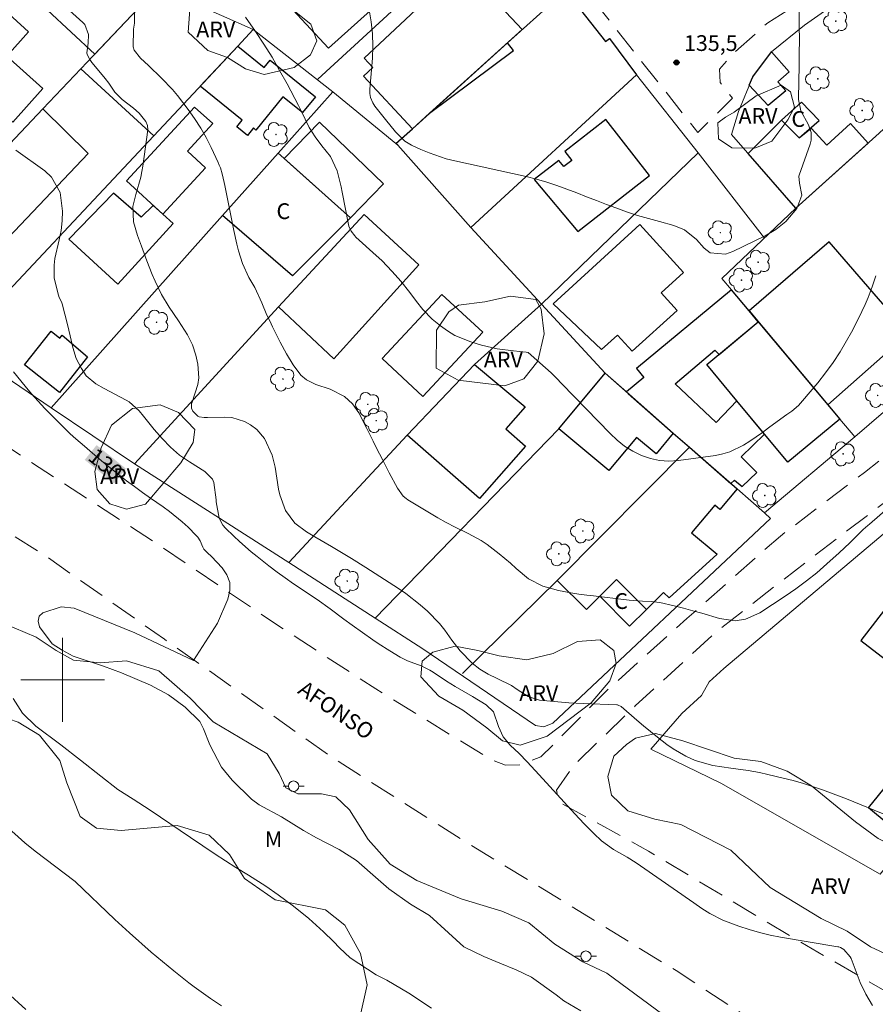
# Model space of a CAD drawing. Units: metres. Extents: x 286489 to 287005, y 1668250 to 1668815.
# Drawn here: x 286596 to 286677, y 1668369 to 1668463 of the extents above; entities that cross this region are included whole.
import ezdxf
from ezdxf.enums import TextEntityAlignment as Align

# ---------------------------------------------------------------- set-up
doc = ezdxf.new("R2010")
doc.units = ezdxf.units.M
doc.header["$MEASUREMENT"] = 0
doc.linetypes.add('HIDDEN', pattern=[0.375, 0.25, -0.125])
for name, color, linetype, lineweight, true_color in [('Arvores_Isoladas', 7, 'Continuous', 18, 0x00ff33), ('Curvas_Intermediarias', 7, 'Continuous', 9, 0x783c14), ('Curvas_Mestras', 7, 'Continuous', 20, 0x783c14), ('Pto_Cotado', 7, 'Continuous', 9, 0x783c14), ('Topon_Curvas_Mestras', 7, 'Continuous', 9, 0x783c14), ('Topon_Pto_Cotado', 7, 'Continuous', 9, 0x783c14), ('Topon_Vegetacao', 7, 'Continuous', 9, 0x00ff33), ('Vegetacao', 7, 'Orla8', 9, 0x00ff33)]:
    doc.layers.add(name, color=color, linetype=linetype, lineweight=lineweight, true_color=true_color)
for name, color, linetype, lineweight in [('Cerca', 8, 'Cerca', 20), ('Edificacoes', 7, 'Continuous', 30), ('Malha_Coordenadas', 7, 'Continuous', 15), ('Muro_Grade', 8, 'Continuous', 20), ('Nao_Pavimentada_S_Mfio', 10, 'HIDDEN', 15), ('Poste', 7, 'Continuous', 9), ('Topon_Curvas_Mestras_Masc', 255, 'Continuous', 9), ('Topon_de_Vias', 7, 'Continuous', 9), ('Topon_Fundacao_Const_Ruinas', 7, 'Continuous', 9)]:
    doc.layers.add(name, color=color, linetype=linetype, lineweight=lineweight)
doc.styles.add('Arial', font='arial.ttf', dxfattribs={"height": 1.5})
doc.styles.get("Standard").update_dxf_attribs({"font": 'arial.ttf'})
doc.linetypes.add('Cerca', pattern='A,10,0,["X",Standard,S=1,R=0,X=0,Y=-0.5],0.1', length=10.1)
doc.linetypes.add('Orla8', pattern='A,6,-0.5,["V",Standard,S=1,R=0,X=-0.5,Y=-1],-0.5,6,-0.5,["V",Standard,S=1,R=0,X=-0.5,Y=-1],-0.5', length=14)

# ---------------------------------------------------------------- blocks, each defined once
blk = doc.blocks.new('Cotas')
at = {"layer": 'Pto_Cotado'}
blk.add_hatch(color=256, dxfattribs=at).paths.add_polyline_path([(0, 0.24, 1), (0, -0.24, 1)])
at = {"layer": 'Pto_Cotado', "lineweight": -3}
blk.add_lwpolyline([(0, -0.24, -1), (0, 0.24, -1)], format="xyb", close=True, dxfattribs=at)
blk = doc.blocks.new('Arvore')
at = {"layer": 'Arvores_Isoladas'}
blk.add_lwpolyline([(-0.718, 0.493, 0.872324), (-0.722, -0.551, 0.862983), (0.284, -0.827, 0.900105), (0.89, 0.029, 0.863155), (0.262, 0.861, 0.882486)], format="xyb", close=True, dxfattribs=at)
blk.add_circle((0, 0), 0.0286, dxfattribs=at)
blk = doc.blocks.new('Poste')
at = {"layer": 'Poste'}
for points in [[(-0.5, 0), (-1, 0)], [(0.5, 0), (1, 0)]]:
    blk.add_lwpolyline(points, dxfattribs=at)
blk.add_lwpolyline([(0, 0.5, 1), (0, -0.5, 1)], format="xyb", close=True, dxfattribs=at)

msp = doc.modelspace()

# ---------------------------------------------------------------- linework, layer by layer
at = {"layer": 'Cerca', "flags": 128}
for points in [[(286640.673, 1668472.29), (286624.317, 1668457.234)], [(286618.164, 1668461.956), (286609.111, 1668466.017)], [(286625.757, 1668456.044), (286620.545, 1668450.191), (286615.243, 1668444.249), (286598.917, 1668425.932)], [(286666.883, 1668442.098), (286660.581, 1668450.201), (286645.655, 1668435.786)], [(286645.655, 1668435.786), (286638.892, 1668443.118)], [(286620.585, 1668435.535), (286606.84, 1668420.57), (286598.917, 1668425.932)], [(286645.655, 1668435.786), (286639.272, 1668430.053)], [(286651.707, 1668429.223), (286645.655, 1668435.786)], [(286590.013, 1668431.954), (286598.917, 1668425.932)], [(286629.789, 1668405.894), (286621.555, 1668411.186), (286632.83, 1668423.311)], [(286629.789, 1668405.894), (286647.286, 1668423.921)], [(286694.424, 1668402.032), (286693.744, 1668401.182), (286683.83, 1668388.827), (286680.689, 1668384.915), (286677.938, 1668381.484), (286662.722, 1668390.148), (286656.079, 1668393.389), (286659.02, 1668396.81), (286660.881, 1668398.511), (286661.631, 1668399.821), (286663.012, 1668401.072), (286679.428, 1668414.897), (286679.849, 1668415.267)], [(286647.136, 1668409.465), (286638.112, 1668400.612)], [(286629.789, 1668405.894), (286634.331, 1668402.973)]]:
    msp.add_lwpolyline(points, dxfattribs=at)
at = {"layer": 'Curvas_Intermediarias', "flags": 128}
for points, elevation in [([(286678.758, 1668387.006), (286674.706, 1668388.667), (286673.956, 1668388.967), (286672.436, 1668389.527), (286671.675, 1668389.787), (286670.615, 1668390.138), (286669.644, 1668390.408), (286668.674, 1668390.638), (286667.204, 1668390.978), (286666.413, 1668391.168), (286665.343, 1668391.368), (286663.702, 1668391.588), (286661.971, 1668391.828), (286660.301, 1668392.328), (286659.41, 1668392.729), (286658.18, 1668393.439), (286657.6, 1668393.839), (286656.699, 1668394.539), (286655.379, 1668395.62), (286654.719, 1668396.17), (286653.228, 1668397.47), (286652.938, 1668397.6), (286652.888, 1668397.61), (286652.828, 1668397.61), (286649.627, 1668397.741), (286648.236, 1668397.821), (286646.845, 1668397.931), (286645.465, 1668398.081), (286644.385, 1668398.401), (286643.334, 1668399.071), (286642.774, 1668399.461), (286641.403, 1668400.131), (286640.553, 1668400.542), (286639.753, 1668401.012), (286639.032, 1668401.592), (286637.892, 1668402.763), (286637.112, 1668403.783), (286636.421, 1668404.743), (286635.911, 1668405.374), (286634.771, 1668406.554), (286634.07, 1668407.164), (286632.72, 1668408.215), (286632.01, 1668408.695), (286629.359, 1668410.416), (286628.898, 1668410.706), (286627.518, 1668411.576), (286626.107, 1668412.426), (286625.637, 1668412.696), (286624.036, 1668413.637), (286623.246, 1668414.117), (286622.136, 1668414.917), (286621.235, 1668416.128), (286620.695, 1668417.638), (286620.585, 1668418.159), (286620.255, 1668420.279), (286619.985, 1668421.41), (286619.245, 1668422.991), (286618.504, 1668423.851), (286617.914, 1668424.311), (286617.344, 1668424.631), (286616.123, 1668424.991), (286615.463, 1668425.041), (286613.822, 1668424.991), (286613.492, 1668424.991), (286613.022, 1668425.071), (286612.882, 1668425.131), (286612.422, 1668425.592), (286612.282, 1668425.902), (286612.292, 1668426.362), (286612.332, 1668426.472), (286612.892, 1668428.153), (286612.992, 1668428.793), (286612.892, 1668430.093), (286612.702, 1668430.934), (286612.382, 1668431.934), (286611.902, 1668432.874), (286611.321, 1668433.775), (286611.031, 1668434.215), (286610.151, 1668435.525), (286609.421, 1668436.726), (286608.81, 1668437.986), (286608.54, 1668438.627), (286608.02, 1668439.937), (286607.51, 1668441.328), (286607.15, 1668442.328), (286606.74, 1668443.629), (286606.68, 1668445.119), (286606.97, 1668446.24), (286607.44, 1668447.91), (286607.55, 1668448.431), (286607.63, 1668448.951), (286608.12, 1668452.412), (286608.1, 1668452.822), (286607.92, 1668453.202), (286607.29, 1668453.983), (286606.75, 1668454.463), (286605.669, 1668455.293), (286604.969, 1668456.004), (286604.399, 1668456.844), (286604.059, 1668457.314), (286603.939, 1668457.464), (286602.798, 1668458.815), (286602.588, 1668459.105), (286602.338, 1668459.575), (286602.298, 1668459.745), (286602.438, 1668460.675), (286602.478, 1668461.476), (286602.108, 1668462.456), (286601.928, 1668462.646), (286597.766, 1668466.428)], 132), ([(286678.638, 1668416.318), (286676.897, 1668414.827), (286676.747, 1668414.697), (286676.317, 1668414.317), (286675.767, 1668413.787), (286675.037, 1668413.067), (286674.006, 1668412.096), (286672.836, 1668411.046), (286671.875, 1668410.215), (286670.905, 1668409.425), (286669.885, 1668408.685), (286668.854, 1668407.965), (286666.463, 1668406.384), (286665.093, 1668405.784), (286664.092, 1668405.634), (286662.612, 1668405.834), (286660.941, 1668406.344), (286660.061, 1668406.594), (286659.18, 1668406.834), (286658.3, 1668407.054), (286656.929, 1668407.374), (286656.099, 1668407.474), (286655.259, 1668407.504), (286653.998, 1668407.604), (286650.347, 1668408.035), (286649.967, 1668408.085), (286649.196, 1668408.175), (286648.426, 1668408.285), (286647.276, 1668408.505), (286645.755, 1668408.925), (286644.405, 1668409.635), (286643.214, 1668410.626), (286642.684, 1668411.106), (286641.593, 1668412.016), (286640.473, 1668412.887), (286639.883, 1668413.277), (286638.642, 1668413.947), (286637.402, 1668414.557), (286636.571, 1668414.987), (286635.761, 1668415.438), (286634.961, 1668415.918), (286632.91, 1668417.168), (286632.75, 1668417.268), (286632.46, 1668417.508), (286631.91, 1668418.259), (286631.129, 1668419.729), (286630.509, 1668420.93), (286629.889, 1668422.13), (286629.589, 1668422.73), (286628.988, 1668423.941), (286628.238, 1668425.451), (286627.628, 1668426.292), (286626.878, 1668427.012), (286625.507, 1668427.712), (286624.147, 1668428.133), (286623.236, 1668428.603), (286622.716, 1668429.033), (286621.976, 1668430.013), (286621.325, 1668431.064), (286620.735, 1668432.164), (286620.005, 1668433.635), (286619.735, 1668434.205), (286619.465, 1668434.765), (286618.974, 1668435.916), (286618.314, 1668437.386), (286617.754, 1668438.337), (286617.144, 1668439.687), (286616.774, 1668440.878), (286616.594, 1668441.508), (286616.303, 1668442.808), (286615.463, 1668447.12), (286615.403, 1668447.4), (286615.203, 1668448.23), (286615.033, 1668448.781), (286614.933, 1668449.051), (286614.813, 1668449.311), (286614.153, 1668450.711), (286613.672, 1668451.662), (286613.162, 1668452.582), (286612.582, 1668453.473), (286611.972, 1668454.343), (286610.951, 1668455.673), (286610.471, 1668456.254), (286609.421, 1668457.344), (286608.18, 1668458.535), (286607.42, 1668459.225), (286606.81, 1668460.005), (286606.71, 1668460.325), (286606.74, 1668461.996), (286606.84, 1668462.586), (286606.86, 1668464.067)], 133), ([(286677.508, 1668438.487), (286677.177, 1668437.456), (286676.787, 1668436.436), (286676.487, 1668435.766), (286675.867, 1668434.435), (286675.187, 1668433.145), (286674.716, 1668432.294), (286674.096, 1668431.254), (286673.436, 1668430.243), (286672.726, 1668429.263), (286671.975, 1668428.313), (286670.535, 1668426.572), (286670.155, 1668426.152), (286669.494, 1668425.612), (286669.034, 1668425.271), (286668.804, 1668425.111), (286667.284, 1668424.001), (286666.693, 1668423.581), (286665.493, 1668422.76), (286664.883, 1668422.37), (286663.602, 1668421.73), (286662.922, 1668421.53), (286662.222, 1668421.38), (286658.7, 1668420.89), (286657.79, 1668420.85), (286656.899, 1668420.89), (286656.019, 1668421.09), (286655.159, 1668421.38), (286654.338, 1668421.8), (286653.568, 1668422.27), (286652.848, 1668422.84), (286652.178, 1668423.461), (286647.596, 1668428.213), (286647.086, 1668428.733), (286646.565, 1668429.243), (286645.495, 1668430.223), (286644.385, 1668431.184), (286644.184, 1668431.234), (286642.974, 1668431.354), (286641.433, 1668431.544), (286639.933, 1668431.894), (286638.892, 1668432.204), (286637.372, 1668432.824), (286636.681, 1668433.245), (286636.011, 1668433.725), (286635.231, 1668434.365), (286634.321, 1668435.275), (286633.73, 1668436.046), (286633.1, 1668436.906), (286632.24, 1668437.986), (286631.419, 1668438.917), (286630.409, 1668439.947), (286629.889, 1668440.437), (286627.958, 1668442.178), (286627.838, 1668442.308), (286627.498, 1668442.738), (286627.288, 1668443.218), (286627.238, 1668443.399), (286626.658, 1668446.46), (286626.547, 1668446.97), (286626.167, 1668448.491), (286625.517, 1668449.881), (286624.717, 1668450.892), (286624.066, 1668451.752), (286623.486, 1668452.622), (286622.736, 1668454.203), (286622.606, 1668454.473), (286622.476, 1668454.733), (286621.395, 1668456.794), (286620.685, 1668458.064), (286619.965, 1668459.325), (286619.185, 1668460.565), (286618.384, 1668461.776), (286617.434, 1668463.146)], 134), ([(286677.187, 1668368.989), (286676.557, 1668370.05), (286676.017, 1668371.18), (286675.147, 1668373.441), (286675.057, 1668373.621), (286674.456, 1668374.311), (286674.146, 1668374.491), (286673.976, 1668374.551), (286673.886, 1668374.571), (286668.434, 1668375.492), (286667.424, 1668375.692), (286666.413, 1668375.932), (286665.423, 1668376.222), (286664.442, 1668376.542), (286662.932, 1668377.102), (286661.701, 1668377.733), (286660.921, 1668378.233), (286660.161, 1668378.753), (286655.079, 1668382.294), (286654.659, 1668382.575), (286653.818, 1668383.105), (286652.518, 1668383.835), (286651.347, 1668384.665), (286650.617, 1668385.366), (286649.707, 1668386.286), (286648.816, 1668387.236), (286645.415, 1668390.948), (286645.035, 1668391.358), (286644.274, 1668392.178), (286643.514, 1668392.979), (286642.654, 1668393.769), (286641.974, 1668394.589), (286641.553, 1668395.57), (286641.063, 1668396.96), (286640.373, 1668397.63), (286639.072, 1668398.401), (286638.232, 1668398.881), (286637.402, 1668399.361), (286636.581, 1668399.871), (286635.321, 1668400.732), (286635.001, 1668400.932), (286634.16, 1668401.332), (286632.87, 1668401.802), (286632.17, 1668402.162), (286631.179, 1668402.753), (286630.089, 1668403.453), (286629.559, 1668403.823), (286627.608, 1668405.213), (286626.798, 1668405.794), (286625.487, 1668406.764), (286624.257, 1668407.644), (286622.016, 1668409.165), (286621.225, 1668409.715), (286620.435, 1668410.275), (286619.665, 1668410.866), (286618.544, 1668411.746), (286617.974, 1668412.216), (286616.864, 1668413.197), (286616.323, 1668413.697), (286615.533, 1668414.457), (286615.283, 1668414.737), (286614.913, 1668415.398), (286614.643, 1668416.968), (286614.633, 1668417.148), (286614.403, 1668418.809), (286614.273, 1668419.119), (286613.562, 1668419.849), (286612.092, 1668420.78), (286611.141, 1668421.41), (286610.271, 1668422.17), (286609.481, 1668423.001), (286608.73, 1668423.871), (286607.72, 1668425.141), (286607.29, 1668425.642), (286606.329, 1668426.502), (286606.049, 1668426.662), (286603.969, 1668427.762), (286603.178, 1668428.213), (286602.258, 1668428.963), (286601.788, 1668429.653), (286601.277, 1668430.624), (286600.967, 1668431.684), (286600.727, 1668432.774), (286600.467, 1668433.855), (286599.967, 1668435.816), (286599.887, 1668436.036), (286599.667, 1668436.446), (286599.597, 1668436.666), (286599.197, 1668438.277), (286599.177, 1668439.517), (286599.267, 1668440.137), (286599.677, 1668441.928), (286599.847, 1668442.828), (286599.957, 1668443.739), (286599.987, 1668444.659), (286599.767, 1668446.43), (286598.947, 1668447.9), (286598.306, 1668448.501), (286595.535, 1668450.471)], 131), ([(286635.166, 1668368.726), (286632.992, 1668370.153), (286630.893, 1668371.403), (286629.871, 1668371.895), (286627.39, 1668373.528), (286626.385, 1668374.474), (286625.805, 1668375.068), (286624.857, 1668376.004), (286623.471, 1668377.278), (286621.996, 1668378.449), (286620.535, 1668379.526), (286619.359, 1668380.354), (286617.725, 1668381.393), (286616.522, 1668382.134), (286614.541, 1668383.404), (286612.199, 1668384.981), (286608.347, 1668387.598), (286606.71, 1668388.626), (286605.256, 1668389.559), (286603.638, 1668390.826), (286601.702, 1668392.366), (286599.814, 1668393.806), (286597.442, 1668395.585), (286596.18, 1668396.816), (286595.285, 1668398.212)], 129), ([(286615.152, 1668368.938), (286614.09, 1668369.633), (286612.542, 1668370.741), (286612.041, 1668371.13), (286610.589, 1668372.289), (286609.512, 1668373.165), (286608.446, 1668374.054), (286606.36, 1668375.886), (286604.96, 1668377.162), (286601.181, 1668380.775), (286597.386, 1668383.667), (286596.393, 1668384.463), (286594.508, 1668386.165)], 128), ([(286596.501, 1668368.6), (286594.692, 1668370.256)], 127)]:
    msp.add_lwpolyline(points, dxfattribs=dict(at, elevation=elevation))
at = {"layer": 'Curvas_Mestras', "flags": 128}
for points, elevation in [([(286670.195, 1668463.667), (286670.215, 1668462.276), (286670.225, 1668460.986), (286670.215, 1668459.695), (286670.205, 1668458.414), (286670.175, 1668457.124), (286670.125, 1668455.283), (286670.355, 1668454.213), (286671.105, 1668452.892), (286671.345, 1668452.162), (286671.345, 1668451.422), (286671.265, 1668451.052), (286670.205, 1668448.08), (286670.185, 1668447.99), (286670.235, 1668447.32), (286670.445, 1668446.18), (286669.995, 1668444.909), (286668.934, 1668443.659), (286667.994, 1668442.918), (286666.953, 1668442.308), (286663.892, 1668440.808), (286663.182, 1668440.567), (286661.731, 1668440.687), (286661.161, 1668441.128), (286660.421, 1668441.948), (286659.28, 1668442.868), (286658.27, 1668443.289), (286656.879, 1668443.659), (286655.829, 1668443.949), (286654.789, 1668444.259), (286653.758, 1668444.609), (286652.738, 1668444.969), (286651.847, 1668445.309), (286650.897, 1668445.669), (286649.947, 1668446.03), (286649.006, 1668446.39), (286648.056, 1668446.77), (286647.106, 1668447.12), (286646.145, 1668447.43), (286645.175, 1668447.71), (286644.184, 1668447.95), (286637.392, 1668449.441), (286636.561, 1668449.651), (286634.931, 1668450.201), (286634.14, 1668450.531), (286633.25, 1668450.942), (286632.62, 1668451.322), (286631.73, 1668452.212), (286630.769, 1668453.403), (286629.769, 1668454.653), (286629.569, 1668454.973), (286629.329, 1668455.483), (286629.269, 1668455.883), (286629.269, 1668456.164), (286629.279, 1668456.294), (286629.519, 1668459.225), (286629.569, 1668460.385), (286629.549, 1668461.546), (286629.419, 1668462.696), (286629.219, 1668463.837)], 135), ([(286595.315, 1668429.353), (286596.436, 1668427.982), (286597.036, 1668427.262), (286597.656, 1668426.562), (286598.296, 1668425.872), (286598.957, 1668425.201), (286600.207, 1668423.951), (286600.467, 1668423.701), (286600.727, 1668423.451), (286601.267, 1668422.97), (286602.098, 1668422.26), (286602.858, 1668421.6), (286603.899, 1668420.71), (286604.969, 1668419.849), (286606.099, 1668418.979), (286606.84, 1668418.419), (286607.6, 1668417.868), (286608.36, 1668417.328), (286609.581, 1668416.488), (286610.201, 1668416.038), (286611.391, 1668415.057), (286611.952, 1668414.537), (286612.732, 1668413.767), (286612.882, 1668413.607), (286613.112, 1668413.247), (286613.362, 1668412.636), (286613.442, 1668412.466), (286613.812, 1668412.106), (286614.183, 1668411.746), (286615.203, 1668410.686), (286615.653, 1668409.995), (286615.923, 1668409.275), (286615.923, 1668408.505), (286615.743, 1668407.704), (286614.746, 1668405.394)], 130), ([(286649.379, 1668368.47), (286647.785, 1668369.42), (286647.037, 1668369.978), (286644.697, 1668371.673), (286643.221, 1668372.388), (286641.687, 1668373.006), (286640.158, 1668373.633), (286638.231, 1668374.575), (286636.77, 1668375.911), (286634.967, 1668377.544), (286633.147, 1668378.615), (286631.088, 1668380.104), (286630.061, 1668380.976), (286628.006, 1668382.801), (286626.358, 1668383.838), (286624.185, 1668384.96), (286622.957, 1668385.641), (286620.874, 1668386.958), (286618.745, 1668388.092), (286618.012, 1668388.631), (286616.172, 1668390.449), (286615.147, 1668391.681), (286614.028, 1668393.81), (286613.42, 1668395.327), (286613.061, 1668396.04), (286611.666, 1668397.408), (286610.099, 1668398.584), (286608.365, 1668399.495), (286605.604, 1668400.666), (286603.889, 1668401.304), (286600.996, 1668402.266), (286599.948, 1668402.844), (286599.001, 1668403.439), (286597.799, 1668405.053), (286597.657, 1668405.597), (286597.756, 1668406.068), (286598.123, 1668406.38), (286599.866, 1668406.975), (286601.092, 1668406.835), (286606.875, 1668404.472), (286612.46, 1668401.856), (286614.746, 1668405.394)], 130)]:
    msp.add_lwpolyline(points, dxfattribs=dict(at, elevation=elevation))
at = {"layer": 'Edificacoes', "flags": 128}
for points in [[(286598.556, 1668463.797), (286603.058, 1668459.625), (286608.36, 1668465.227), (286603.879, 1668469.409)], [(286625.327, 1668460.175), (286629.339, 1668463.787), (286625.147, 1668468.428), (286621.085, 1668464.767)], [(286633.347, 1668452.516), (286634.971, 1668453.983), (286643.804, 1668461.956), (286638.112, 1668468.028), (286628.728, 1668459.245), (286629.559, 1668458.354), (286628.668, 1668457.524)], [(286633.347, 1668452.516), (286634.971, 1668453.983), (286642.974, 1668459.955), (286642.413, 1668460.707), (286647.926, 1668465.687), (286651.757, 1668460.815), (286652.138, 1668461.096), (286654.709, 1668457.654), (286638.892, 1668443.118), (286631.96, 1668450.942), (286631.77, 1668451.092)], [(286593.718, 1668464.475), (286596.756, 1668461.756), (286594.675, 1668459.425), (286598.116, 1668456.334), (286595.255, 1668453.132), (286588.542, 1668459.155)], [(286616.691, 1668460.385), (286619.195, 1668458.354), (286619.765, 1668459.055), (286624.086, 1668455.553), (286622.876, 1668454.053), (286620.995, 1668455.563), (286618.424, 1668452.392), (286618.184, 1668452.592), (286617.614, 1668451.882), (286616.604, 1668452.702), (286617.114, 1668453.332), (286613.112, 1668456.574)], [(286665.453, 1668456.654), (286665.783, 1668457.444), (286667.564, 1668459.825), (286669.254, 1668457.924), (286668.154, 1668456.974), (286668.934, 1668456.124), (286667.254, 1668454.713)], [(286668.534, 1668453.332), (286670.215, 1668451.632), (286672.125, 1668453.302), (286670.425, 1668455.033)], [(286583.851, 1668439.337), (286598.126, 1668454.423), (286602.448, 1668450.161), (286588.312, 1668435.315)], [(286609.541, 1668444.359), (286613.632, 1668448.781), (286611.902, 1668450.381), (286614.323, 1668453.002), (286612.572, 1668454.573), (286606.079, 1668447.56)], [(286649.106, 1668442.718), (286655.939, 1668448.06), (286651.777, 1668453.393), (286647.866, 1668450.341), (286648.526, 1668449.491), (286647.766, 1668448.901), (286647.306, 1668449.501), (286644.955, 1668447.67)], [(286668.534, 1668453.332), (286670.215, 1668451.632), (286671.345, 1668452.582), (286672.846, 1668450.942), (286675.087, 1668453.022), (286676.777, 1668451.142), (286669.885, 1668444.959), (286665.353, 1668450.151)], [(286621.123, 1668449.669), (286624.487, 1668453.152), (286630.569, 1668447.26), (286627.448, 1668444.029)], [(286621.075, 1668449.711), (286627.448, 1668444.029), (286621.916, 1668438.497), (286615.243, 1668444.249), (286620.545, 1668450.191)], [(286609.541, 1668444.359), (286608.63, 1668445.199), (286607.47, 1668444.079), (286604.849, 1668446.36), (286600.597, 1668441.978), (286605.249, 1668437.706), (286610.541, 1668443.469)], [(286620.585, 1668435.535), (286628.748, 1668444.349), (286633.94, 1668439.547), (286625.837, 1668430.584)], [(286646.765, 1668435.826), (286655.019, 1668443.379), (286659.18, 1668438.827), (286657.04, 1668436.866), (286658.56, 1668435.205), (286654.298, 1668431.304), (286652.878, 1668432.854), (286651.377, 1668431.474)], [(286665.423, 1668435.155), (286672.946, 1668426.202), (286680.609, 1668433.014), (286673.076, 1668441.738)], [(286636.131, 1668436.706), (286630.459, 1668430.624), (286634.341, 1668427.002), (286640.043, 1668433.125)], [(286665.423, 1668435.155), (286663.742, 1668437.156), (286654.699, 1668429.653), (286655.389, 1668428.803), (286653.741, 1668427.44), (286658.209, 1668423.52), (286659.761, 1668422.16), (286663.692, 1668418.709), (286664.042, 1668419.039), (286664.763, 1668418.429), (286666.173, 1668419.759), (286664.673, 1668421.24), (286666.883, 1668423.421), (286664.252, 1668426.602), (286662.292, 1668424.521), (286658.37, 1668428.203), (286662.152, 1668431.414), (286662.562, 1668431.004), (286666.302, 1668434.104)], [(286672.946, 1668426.202), (286674.086, 1668424.841), (286669.114, 1668420.73), (286664.252, 1668426.602), (286661.401, 1668430.043), (286666.302, 1668434.104)], [(286602.368, 1668430.794), (286599.707, 1668427.382), (286596.376, 1668430.013), (286598.907, 1668433.215), (286599.737, 1668432.554), (286599.967, 1668432.844)], [(286639.272, 1668430.053), (286644.094, 1668426.022), (286642.244, 1668423.921), (286644.114, 1668422.26), (286639.733, 1668417.288), (286632.83, 1668423.311)], [(286651.707, 1668429.223), (286653.898, 1668427.302), (286658.209, 1668423.52), (286656.559, 1668421.54), (286654.689, 1668423.101), (286652.058, 1668419.949), (286647.286, 1668423.921)], [(286651.212, 1668407.99), (286649.927, 1668406.694), (286647.136, 1668409.465), (286659.761, 1668422.16), (286664.279, 1668418.194), (286662.652, 1668416.238), (286662.162, 1668416.648), (286659.951, 1668413.997), (286662.382, 1668411.966), (286657.8, 1668407.805), (286657.27, 1668408.335), (286655.639, 1668406.704), (286652.778, 1668409.555)], [(286691.121, 1668404.531), (286682.209, 1668411.706), (286676.077, 1668403.763), (286685.191, 1668396.72), (286685.601, 1668397.26), (286687.522, 1668395.78), (286692.133, 1668402.032), (286690.283, 1668403.393)], [(286655.639, 1668406.704), (286652.778, 1668409.555), (286651.212, 1668407.99), (286654.028, 1668405.123)], [(286680.733, 1668384.97), (286678.868, 1668386.486), (286678.688, 1668386.266), (286676.807, 1668387.797), (286680.099, 1668391.848), (286683.83, 1668388.827)]]:
    msp.add_lwpolyline(points, close=True, dxfattribs=at)
at = {"layer": 'Malha_Coordenadas', "flags": 128}
for points in [[(286600, 1668404), (286600, 1668396)], [(286604, 1668400), (286596, 1668400)]]:
    msp.add_lwpolyline(points, dxfattribs=at)
at = {"layer": 'Muro_Grade', "flags": 128}
for points in [[(286601.718, 1668458.214), (286608.36, 1668465.227), (286609.111, 1668466.017), (286604.699, 1668470.269), (286601.948, 1668472.92), (286595.285, 1668466.078), (286593.718, 1668464.475), (286588.542, 1668459.155), (286578.108, 1668448.441)], [(286677.828, 1668452.092), (286683.97, 1668457.774), (286687.792, 1668461.316), (286683.92, 1668466.058), (286681.009, 1668469.629), (286670.705, 1668462.376), (286667.564, 1668459.825), (286665.783, 1668457.444), (286664.412, 1668454.143), (286663.762, 1668451.972), (286669.885, 1668444.959)], [(286654.709, 1668457.654), (286652.138, 1668461.096), (286651.757, 1668460.815), (286647.926, 1668465.687), (286642.413, 1668460.707), (286633.63, 1668452.772), (286631.77, 1668451.092)], [(286608.68, 1668451.852), (286616.691, 1668460.385), (286618.164, 1668461.956), (286625.757, 1668456.044), (286631.77, 1668451.092)], [(286601.718, 1668458.214), (286598.126, 1668454.423), (286583.851, 1668439.337), (286581.94, 1668437.316), (286590.013, 1668431.954), (286608.68, 1668451.852)], [(286608.68, 1668451.852), (286601.718, 1668458.214)], [(286654.709, 1668457.654), (286638.892, 1668443.118), (286631.96, 1668450.942), (286631.77, 1668451.092)], [(286654.709, 1668457.654), (286660.581, 1668450.201)], [(286677.828, 1668452.092), (286669.885, 1668444.959)], [(286663.742, 1668437.156), (286662.832, 1668438.237), (286669.885, 1668444.959)], [(286663.742, 1668437.156), (286654.699, 1668429.653), (286655.389, 1668428.803), (286653.741, 1668427.44)], [(286663.742, 1668437.156), (286666.302, 1668434.104), (286674.086, 1668424.841), (286675.507, 1668423.161)], [(286632.83, 1668423.311), (286639.272, 1668430.053)], [(286675.507, 1668423.161), (286683.47, 1668430.023)], [(286653.741, 1668427.44), (286651.707, 1668429.223), (286647.286, 1668423.921)], [(286659.761, 1668422.16), (286658.209, 1668423.52), (286653.741, 1668427.44)], [(286666.883, 1668415.918), (286675.507, 1668423.161)], [(286647.136, 1668409.465), (286659.761, 1668422.16)], [(286666.883, 1668415.918), (286664.279, 1668418.194), (286659.761, 1668422.16)], [(286621.555, 1668411.186), (286606.84, 1668420.57)], [(286634.331, 1668402.973), (286645.085, 1668395.66), (286645.865, 1668395.53), (286646.725, 1668395.87), (286667.464, 1668415.367), (286666.883, 1668415.918)]]:
    msp.add_lwpolyline(points, dxfattribs=at)
at = {"layer": 'Nao_Pavimentada_S_Mfio', "ltscale": 10, "flags": 128}
for points in [[(286518.495, 1668499.651), (286518.475, 1668499.851), (286518.485, 1668500.051), (286518.515, 1668500.241), (286518.625, 1668500.621), (286518.815, 1668500.961), (286518.935, 1668501.121), (286519.075, 1668501.261), (286519.225, 1668501.391), (286529.099, 1668508.944), (286542.324, 1668519.649), (286554.459, 1668529.933), (286565.323, 1668539.116), (286565.563, 1668539.246), (286565.813, 1668539.346), (286566.074, 1668539.406), (286566.344, 1668539.436), (286566.604, 1668539.426), (286566.874, 1668539.386), (286567.134, 1668539.316), (286567.374, 1668539.206), (286567.604, 1668539.066), (286567.814, 1668538.896), (286568.004, 1668538.706), (286579.189, 1668529.132), (286586.622, 1668522.7), (286595.165, 1668515.977), (286605.269, 1668508.634), (286613.802, 1668503.082), (286624.507, 1668496.209), (286628.478, 1668492.998), (286632.36, 1668488.506), (286636.411, 1668482.534), (286641.283, 1668476.662), (286648.216, 1668467.748), (286660.541, 1668452.152), (286663.852, 1668455.413), (286662.682, 1668456.924), (286662.602, 1668458.204), (286663.962, 1668459.705), (286667.204, 1668462.606), (286679.428, 1668470.379), (286682.329, 1668470.419), (286685.041, 1668469.289), (286687.782, 1668466.448), (286693.334, 1668459.305), (286697.335, 1668452.322), (286698.576, 1668446.54), (286698.446, 1668441.768), (286697.696, 1668438.437), (286692.684, 1668432.524), (286685.481, 1668426.732), (286676.417, 1668419.759), (286668.414, 1668413.707), (286659.5, 1668405.854), (286651.667, 1668398.791), (286645.595, 1668392.669), (286643.654, 1668391.918), (286642.204, 1668391.888), (286640.783, 1668392.428), (286629.839, 1668399.141), (286620.005, 1668405.524), (286609.141, 1668412.887), (286599.227, 1668419.289), (286589.133, 1668425.902), (286586.622, 1668427.782)], [(286544.241, 1668255.438), (286547.451, 1668277.455), (286550.011, 1668297.323), (286553.225, 1668319.586), (286558.01, 1668348.999), (286560.155, 1668366.152), (286561.948, 1668382.002), (286564.728, 1668409.848), (286566.026, 1668420.383), (286566.702, 1668422.192), (286567.467, 1668423.371), (286569.608, 1668425.521), (286571.44, 1668426.461), (286572.875, 1668426.662), (286574.227, 1668426.433), (286575.169, 1668426.112), (286577.097, 1668425), (286590.458, 1668416.842), (286598.323, 1668411.837), (286609.696, 1668403.88), (286625.568, 1668392.691), (286637.878, 1668384.892), (286647.778, 1668378.861), (286658.468, 1668372.299), (286672.299, 1668363.27), (286683.791, 1668356.106), (286695.847, 1668349.741), (286708.973, 1668342.951), (286718.632, 1668337.603), (286725.37, 1668333.285), (286734.316, 1668326.529), (286754.619, 1668310.394), (286760.676, 1668305.13), (286776.266, 1668293.092), (286785.641, 1668286.746), (286798.598, 1668279.345), (286805.942, 1668275.767), (286814.376, 1668271.341), (286823.526, 1668266.311), (286832.069, 1668261.539), (286842.816, 1668255.798)]]:
    msp.add_lwpolyline(points, dxfattribs=at)
msp.add_lwpolyline([(286727.877, 1668412.867), (286738.822, 1668405.534), (286749.256, 1668398.921), (286764.682, 1668389.397), (286765.852, 1668388.257), (286766.173, 1668386.406), (286765.242, 1668384.255), (286760.7, 1668376.062), (286755.809, 1668366.918), (286750.867, 1668357.054), (286745.174, 1668345.29), (286740.072, 1668335.376), (286739.882, 1668335.136), (286739.662, 1668334.906), (286739.422, 1668334.706), (286739.162, 1668334.526), (286738.892, 1668334.375), (286738.312, 1668334.135), (286737.691, 1668334.015), (286737.381, 1668333.995), (286737.061, 1668334.005), (286734.22, 1668335.756), (286722.485, 1668343.129), (286709.92, 1668351.072), (286696.375, 1668359.215), (286683.88, 1668367.188), (286669.624, 1668375.432), (286655.839, 1668383.685), (286647.266, 1668388.387), (286647.066, 1668389.477), (286648.806, 1668391.958), (286654.579, 1668397.52), (286662.172, 1668404.473), (286671.355, 1668411.616), (286682.7, 1668420.199), (286694.114, 1668430.153), (286699.016, 1668433.885), (286701.197, 1668434.805), (286701.667, 1668434.885), (286702.137, 1668434.905), (286702.618, 1668434.855), (286703.078, 1668434.755), (286703.528, 1668434.595), (286703.948, 1668434.385), (286704.338, 1668434.115), (286704.698, 1668433.805), (286705.008, 1668433.445), (286705.279, 1668433.054), (286705.499, 1668432.634), (286713.062, 1668423.471), (286717.713, 1668419.429)], close=True, dxfattribs=at)
at = {"layer": 'Topon_Curvas_Mestras_Masc'}
msp.add_solid([(286602.104, 1668420.964, 130), (286604.899, 1668418.718, 130), (286603.235, 1668422.371, 130), (286606.03, 1668420.125, 130)], dxfattribs=at)
at = {"layer": 'Vegetacao', "flags": 128}
for points in [[(286613.852, 1668459.955), (286611.952, 1668461.716), (286612.162, 1668464.297), (286613.282, 1668465.647), (286614.923, 1668466.218), (286617.024, 1668465.937), (286619.355, 1668464.707), (286621.786, 1668463.977), (286623.656, 1668462.476), (286624.217, 1668460.885), (286623.626, 1668459.545), (286622.076, 1668458.344), (286619.195, 1668457.684), (286617.444, 1668458.214), (286615.713, 1668459.305)], [(286664.022, 1668454.093), (286666.103, 1668455.643), (286668.474, 1668456.654), (286669.364, 1668456.014), (286669.745, 1668454.583), (286669.114, 1668453.362), (286667.604, 1668451.342), (286665.973, 1668450.661), (286663.772, 1668450.691), (286662.512, 1668451.552), (286662.442, 1668453.082), (286663.172, 1668453.603)], [(286637.722, 1668435.696), (286640.233, 1668436.016), (286642.694, 1668436.566), (286645.095, 1668436.236), (286645.625, 1668435.315), (286645.895, 1668432.974), (286645.305, 1668430.353), (286643.974, 1668428.693), (286642.164, 1668428.002), (286637.692, 1668428.563), (286635.601, 1668429.713), (286635.631, 1668433.305), (286636.822, 1668435.055)], [(286604.669, 1668424.261), (286606.65, 1668425.862), (286609.301, 1668426.222), (286611.041, 1668425.491), (286612.592, 1668423.871), (286612.452, 1668422.61), (286611.271, 1668420.69), (286607.91, 1668416.728), (286606.079, 1668416.258), (286604.509, 1668416.788), (286603.298, 1668418.149), (286603.078, 1668419.869), (286603.678, 1668422.12)], [(286641.603, 1668402.282), (286644.254, 1668401.902), (286646.765, 1668402.522), (286649.076, 1668403.673), (286651.247, 1668403.813), (286652.548, 1668402.813), (286652.768, 1668401.562), (286652.168, 1668399.901), (286650.367, 1668397.801), (286646.175, 1668394.649), (286643.614, 1668393.779), (286641.914, 1668394.179), (286640.433, 1668395.44), (286638.132, 1668397.12), (286635.871, 1668398.461), (286634.15, 1668400.292), (286634.281, 1668401.772), (286635.301, 1668402.642), (286637.412, 1668403.213), (286639.563, 1668402.813)], [(286656.519, 1668394.889), (286659.13, 1668394.199), (286664.012, 1668392.538), (286666.563, 1668392.228), (286669.054, 1668391.298), (286671.375, 1668389.897), (286675.577, 1668386.476), (286677.728, 1668384.875), (286680.209, 1668383.685), (286682.72, 1668383.455), (286685.201, 1668382.955), (286685.971, 1668381.874), (286686.491, 1668379.643), (286687.572, 1668377.312), (286689.102, 1668375.302), (286688.712, 1668374.141), (286687.211, 1668372.07), (286685.481, 1668371.15), (286683.47, 1668371.24), (286679.268, 1668373.511), (286676.987, 1668374.571), (286674.767, 1668376.072), (286672.286, 1668377.252), (286667.454, 1668380.224), (286663.702, 1668383.765), (286658.92, 1668386.206), (286656.439, 1668386.716), (286653.858, 1668387.516), (286652.328, 1668389.007), (286651.957, 1668390.808), (286652.528, 1668392.729), (286653.738, 1668393.839), (286654.599, 1668394.439)]]:
    msp.add_lwpolyline(points, close=True, dxfattribs=at)
msp.add_lwpolyline([(286566.06, 1668255.465), (286565.997, 1668256.004), (286565.903, 1668257.035), (286565.936, 1668258.065), (286566.474, 1668258.92), (286566.069, 1668261.102), (286566.135, 1668262.241), (286566.395, 1668263.355), (286566.915, 1668264.167), (286568.013, 1668264.829), (286569.63, 1668265.039), (286571.188, 1668265.083), (286572.896, 1668265.285), (286573.629, 1668265.957), (286574.061, 1668267.414), (286573.917, 1668268.425), (286573.317, 1668269.2), (286570.72, 1668271.453), (286570.551, 1668272.702), (286571.399, 1668273.891), (286573.101, 1668274.167), (286574.39, 1668274.211), (286576.083, 1668274.882), (286576.969, 1668276.374), (286576.749, 1668277.855), (286575.179, 1668279.326), (286572.57, 1668279.48), (286570.783, 1668280.276), (286569.954, 1668281.776), (286571.068, 1668285.987), (286571.449, 1668288.826), (286571.514, 1668290.96), (286572.174, 1668292.789), (286573.012, 1668293.758), (286574.648, 1668294.44), (286575.617, 1668295.959), (286576.79, 1668300.945), (286576.816, 1668302.179), (286577.313, 1668303.884), (286579.341, 1668304.385), (286582.562, 1668304.405), (286583.65, 1668305.748), (286583.924, 1668307.869), (286583.938, 1668311.002), (286583.544, 1668313.907), (286584.039, 1668316.959), (286584.798, 1668319.304), (286585.913, 1668321.434), (286585.23, 1668323.596), (286583.707, 1668324.672), (286581.921, 1668324.823), (286580.413, 1668324.821), (286579.021, 1668326.058), (286578.774, 1668328.877), (286580.022, 1668341.256), (286581.861, 1668352.646), (286582.73, 1668360.248), (286583.377, 1668362.112), (286584.808, 1668362.716), (286586.282, 1668362.388), (286587.799, 1668360.374), (286588.197, 1668357.981), (286589.053, 1668355.151), (286590.461, 1668353.547), (286591.98, 1668353.015), (286593.358, 1668351.899), (286593.969, 1668351.274), (286595.396, 1668350.604), (286596.565, 1668351.262), (286596.764, 1668352.43), (286595.496, 1668353.959), (286593.775, 1668355.726), (286592.729, 1668358.113), (286592.884, 1668360.786), (286593.52, 1668363.85), (286594.814, 1668365.636), (286597.145, 1668366.517), (286603.576, 1668365.645), (286607.102, 1668366.152), (286610.382, 1668367.109), (286613.864, 1668367.558), (286618.353, 1668366.343), (286622.332, 1668362.35), (286629.236, 1668351.62), (286632.49, 1668344.794), (286633.988, 1668342.313), (286635.86, 1668340.364), (286637.361, 1668339.897), (286638.809, 1668341.392), (286637.059, 1668347.989), (286633.005, 1668356.716), (286628.162, 1668364.216), (286628.291, 1668367.683), (286629.033, 1668370.949), (286628.391, 1668373.917), (286626.896, 1668376.642), (286625.069, 1668378.103), (286620.267, 1668379.044), (286617.325, 1668381.088), (286615.907, 1668383.355), (286613.957, 1668385.192), (286610.904, 1668386.121), (286605.577, 1668385.654), (286603.226, 1668385.883), (286601.67, 1668386.998), (286600.408, 1668390.178), (286599.731, 1668392.316), (286597.782, 1668394.722), (286595.774, 1668395.976), (286593.888, 1668396.596), (286592.033, 1668398.013), (286591.129, 1668399.913), (286590.533, 1668401.46), (286589.621, 1668402.473), (286589.22, 1668403.417), (286589.57, 1668404.69), (286590.86, 1668405.331), (286594.324, 1668405.419), (286597.491, 1668404.07), (286599.378, 1668402.786), (286601.036, 1668401.866), (286603.575, 1668401.631), (286606.073, 1668401.813), (286609.182, 1668400.861), (286612.167, 1668398.273), (286614.348, 1668396.015), (286619.491, 1668392.947), (286620.631, 1668391.077), (286621.283, 1668389.723), (286622.409, 1668389.153), (286624.679, 1668389.156), (286626.048, 1668388.861), (286627.338, 1668387.623), (286629.136, 1668384.806), (286631.22, 1668382.447), (286633.763, 1668380.878), (286637.984, 1668379.137), (286641.863, 1668377.97), (286644.421, 1668376.851), (286646.924, 1668374.827), (286649.588, 1668373.132), (286651.874, 1668372.06), (286657.204, 1668368.133), (286659.449, 1668366.608), (286661.4, 1668364.281), (286661.551, 1668360.375), (286660.563, 1668357.849), (286659.229, 1668356.045), (286658.732, 1668355.192), (286658.846, 1668354.086), (286660.36, 1668352.034), (286663.148, 1668350.675), (286666.524, 1668350.576), (286669.493, 1668351.129), (286673.94, 1668350.813), (286680.434, 1668348.861), (286685.123, 1668346.574), (286688.369, 1668344.131), (286692.313, 1668339.101), (286695.79, 1668337.038), (286698.32, 1668336.241), (286706.392, 1668335.386), (286709.664, 1668334.429), (286716.695, 1668333.8), (286719.009, 1668332.665), (286720.494, 1668329.729), (286722.447, 1668326.905), (286728.792, 1668321.821), (286731.527, 1668320.875), (286734.458, 1668319.567), (286740.422, 1668315.691), (286743.433, 1668313.835), (286747.973, 1668309.365), (286750.118, 1668307.449), (286761.211, 1668298.876), (286765.095, 1668296.09), (286768.822, 1668292.561), (286770.634, 1668291.478), (286775.597, 1668289.444), (286778.111, 1668288.14), (286783.48, 1668284.72), (286789.514, 1668280.457), (286794.877, 1668277.723), (286797.469, 1668276.265), (286800.13, 1668275.171), (286802.397, 1668274.597), (286804.392, 1668273.862), (286808.048, 1668271.38), (286810.883, 1668269.602), (286813.732, 1668268.279), (286816.465, 1668266.259), (286818.753, 1668264.898), (286823.227, 1668263.66), (286824.485, 1668262.906), (286825.741, 1668259.593), (286826.486, 1668258.64), (286828.467, 1668257.763), (286830.271, 1668257.276), (286832.022, 1668256.179), (286832.233, 1668255.785)], dxfattribs=at)

# ---------------------------------------------------------------- block references
at = {"layer": 'Arvores_Isoladas'}
for p in [(286673.686, 1668462.766), (286671.985, 1668457.264), (286676.207, 1668454.253), (286620.335, 1668451.962), (286662.692, 1668442.608), (286666.293, 1668439.787), (286664.703, 1668438.096), (286608.951, 1668434.075), (286620.995, 1668428.663), (286677.688, 1668427.102), (286629.078, 1668426.252), (286629.889, 1668424.701), (286674.396, 1668421.53), (286666.923, 1668417.568), (286649.587, 1668414.187), (286647.296, 1668412.006), (286627.128, 1668409.415)]:
    msp.add_blockref('Arvore', p, dxfattribs=at)
at = {"layer": 'Poste'}
for p in [(286622.016, 1668389.868), (286649.878, 1668373.669)]:
    msp.add_blockref('Poste', p, dxfattribs=at)
at = {"layer": 'Pto_Cotado'}
msp.add_blockref('Cotas', (286658.51, 1668458.825, 135.51), dxfattribs=at)

# ---------------------------------------------------------------- texts
at = {"layer": 'Topon_Curvas_Mestras', "style": 'Arial'}
msp.add_text('130', height=1.5, rotation=321.20983, dxfattribs=at).set_placement((286604.096, 1668420.551, 130), align=Align.MIDDLE_CENTER)
at = {"layer": 'Topon_de_Vias', "style": 'Arial'}
msp.add_text('AFONSO', height=1.5, rotation=325.69693, dxfattribs=at).set_placement((286622.305, 1668398.782))
at = {"layer": 'Topon_Fundacao_Const_Ruinas', "style": 'Arial'}
for p in [(286669.468, 1668452.689), (286620.383, 1668443.909), (286652.58, 1668406.758)]:
    msp.add_text('C', height=1.5, dxfattribs=at).set_placement(p)
at = {"layer": 'Topon_Pto_Cotado', "style": 'Arial'}
msp.add_text('135,5', height=1.5, dxfattribs=at).set_placement((286661.78, 1668460.673, 135.51), align=Align.MIDDLE_CENTER)
at = {"layer": 'Topon_Vegetacao', "style": 'Arial'}
for p in [(286612.735, 1668461.223), (286664.419, 1668452.982), (286640.145, 1668429.768), (286603.565, 1668418.649), (286643.524, 1668397.991), (286671.33, 1668379.594)]:
    msp.add_text('ARV', height=1.5, dxfattribs=at).set_placement(p)
msp.add_text('M', height=1.5, rotation=0.07006, dxfattribs=at).set_placement((286619.275, 1668384.073))

doc.saveas('drawing.dxf')
